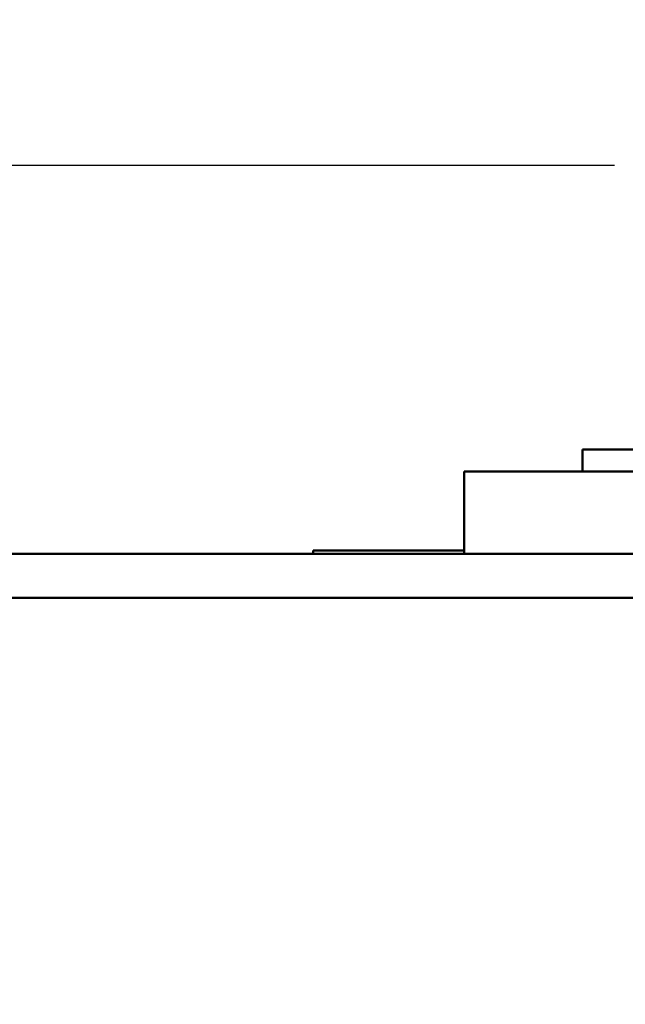
# Model space of a CAD drawing. Units: inches. Extents: x 0.05 to 2.15, y 0.02 to 1.68.
# Drawn here: x 0.33 to 0.38, y 1.01 to 1.09 of the extents above; entities that cross this region are included whole.
import ezdxf

# ---------------------------------------------------------------- set-up
doc = ezdxf.new("R2010")
doc.units = ezdxf.units.IN
doc.header["$LTSCALE"] = 0.1
doc.header["$MEASUREMENT"] = 0
doc.layers.add('Dimension (ANSI)', color=7, linetype='Continuous', lineweight=25)
doc.layers.add('Visible (ANSI)', color=7, linetype='Continuous', lineweight=50)
doc.styles.add('Note Text (ANSI)', font='tahoma.ttf')
doc.dimstyles.new('Default (ANSI)', dxfattribs={"dimscale": 0.1, "dimtxt": 0.1599999964237213, "dimasz": 0.0984251946210861, "dimexe": 0.125, "dimexo": 0.0625, "dimgap": 0.031496062992126, "dimtad": 0, "dimtih": 1, "dimtoh": 1, "dimrnd": 1e-08, "dimzin": 0, "dimdsep": 46, "dimtxsty": 'Note Text (ANSI)', "dimcen": 0.09, "dimdle": 0.3937007874015748, "dimclrd": 256, "dimclre": 256, "dimclrt": 256, "dimadec": 0, "dimazin": 1, "dimtfac": 0.7500000596046448, "dimtofl": 0, "dimtmove": 0, "dimatfit": 3, "dimfxl": 1, "dimtolj": 1, "dimtzin": 4, "dimlwd": -1, "dimlwe": -1, "dimarcsym": 0})

# ---------------------------------------------------------------- blocks, each defined once
blk = doc.blocks.new('*D29')
at = {"layer": 'Defpoints', "color": 0, "transparency": 16777216}
for p in [(0.1203837124339615, 1.091063863350609), (0.2318693632498292, 1.091063863350609), (0.3649407918212582, 0.5823495776363248)]:
    blk.add_point(p, dxfattribs=at)
at = {"layer": 'Dimension (ANSI)', "transparency": 16777216}
for p, q in [((0.2256193632498292, 1.091063863350609), (0.1078837124339615, 1.091063863350609)), ((0.1203837124339615, 1.0812213438885), (0.1203837124339616, 0.8482216724213616)), ((0.1203837124339617, 0.5921920970984333), (0.1203837124339616, 0.8251917685655719)), ((0.3586907918212582, 0.5823495776363248), (0.1078837124339617, 0.5823495776363247))]:
    blk.add_line(p, q, dxfattribs=at)
for points in [[(0.1187432925236101, 1.0812213438885), (0.122024132344313, 1.0812213438885), (0.1203837124339615, 1.091063863350609)], [(0.1187432925236102, 0.5921920970984333), (0.1220241323443131, 0.5921920970984333), (0.1203837124339617, 0.5823495776363247)]]:
    blk.add_solid(points, dxfattribs=at)
at = {"layer": 'Dimension (ANSI)', "transparency": 16777216, "insert": (0.0900331424555251, 0.8450720661221488), "char_height": 0.0159999996423721, "attachment_point": 1, "style": 'Note Text (ANSI)'}
blk.add_mtext('\\A1; \\fTahoma|b0|i0;18.00', dxfattribs=at)
blk = doc.blocks.new('*D30')
at = {"layer": 'Defpoints', "color": 0, "transparency": 16777216}
for p in [(0.18521638237244, 1.078378149064894), (0.3845836489641165, 1.078378149064894), (0.3649407918212582, 0.5823495776363248)]:
    blk.add_point(p, dxfattribs=at)
at = {"layer": 'Dimension (ANSI)', "transparency": 16777216}
for p, q in [((0.3783336489641165, 1.078378149064894), (0.17271638237244, 1.078378149064894)), ((0.18521638237244, 1.068535629602785), (0.1852163823724401, 0.841841206145941)), ((0.1852163823724401, 0.5921920970984333), (0.1852163823724401, 0.8188865205552776)), ((0.3586907918212582, 0.5823495776363248), (0.1727163823724401, 0.5823495776363247))]:
    blk.add_line(p, q, dxfattribs=at)
for points in [[(0.1835759624620886, 1.068535629602785), (0.1868568022827914, 1.068535629602785), (0.18521638237244, 1.078378149064894)], [(0.1835759624620887, 0.5921920970984333), (0.1868568022827916, 0.5921920970984333), (0.1852163823724401, 0.5823495776363247)]]:
    blk.add_solid(points, dxfattribs=at)
at = {"layer": 'Dimension (ANSI)', "transparency": 16777216, "insert": (0.1548658123940035, 0.8386915998467283), "char_height": 0.0159999996423721, "attachment_point": 1, "style": 'Note Text (ANSI)'}
blk.add_mtext('\\A1; \\fTahoma|b0|i0;17.50', dxfattribs=at)

msp = doc.modelspace()

# ---------------------------------------------------------------- linework, layer by layer
at = {"layer": 'Visible (ANSI)'}
for p, q in [((0.3755550775355449, 1.053692434779179), (0.4043265061069735, 1.053692434779179)), ((0.3755550775355449, 1.051778149064894), (0.3755550775355449, 1.053692434779179)), ((0.4152550775355398, 1.051778149064894), (0.3652550775355398, 1.051778149064894)), ((0.3652550775355398, 1.044635291922037), (0.3652550775355398, 1.051778149064894)), ((0.3652550775355398, 1.044635291922035), (0.2300836489641147, 1.044635291922035)), ((0.3652550775355398, 1.044921006207751), (0.3521407918212541, 1.044921006207751)), ((0.3521407918212541, 1.044635291922035), (0.3521407918212541, 1.044921006207751)), ((0.3652550775355398, 1.044635291922037), (0.4152550775355398, 1.044635291922037)), ((0.6765836489641148, 1.040806720493464), (0.2300836489641147, 1.040806720493463))]:
    msp.add_line(p, q, dxfattribs=at)

# ---------------------------------------------------------------- dimensions: what is measured, and where the dimension line sits
at = {"layer": 'Dimension (ANSI)'}
for base, p2, angle, text, picture, middle in [((0.1203837124339615, 1.091063863350609), (0.2318693632498291, 1.091063863350608), 270, ' \\fTahoma|b0|i0;18.00', '*D29', (0.1203837124339618, 0.8367067204934667)), ((0.18521638237244, 1.078378149064894), (0.3845836489641163, 1.078378149064893), 90, ' \\fTahoma|b0|i0;17.50', '*D30', (0.1852163823724403, 0.8303638633506091))]:
    dim = msp.add_linear_dim(base=base, p1=(0.3649407918212581, 0.5823495776363246), p2=p2, angle=angle, text=text, dimstyle='Default (ANSI)', override={"dimgap": 0.031496062992126, "dimdec": 2, "dimlfac": 35, "dimtol": 0, "dimlim": 0, "dimtp": 0, "dimtm": 0, "dimtdec": 2, "dimatfit": 1}, dxfattribs=at)
    dim.commit()
    dim.dimension.update_dxf_attribs({"geometry": picture, "text_midpoint": middle, "dimtype": 160})

doc.saveas('drawing.dxf')
